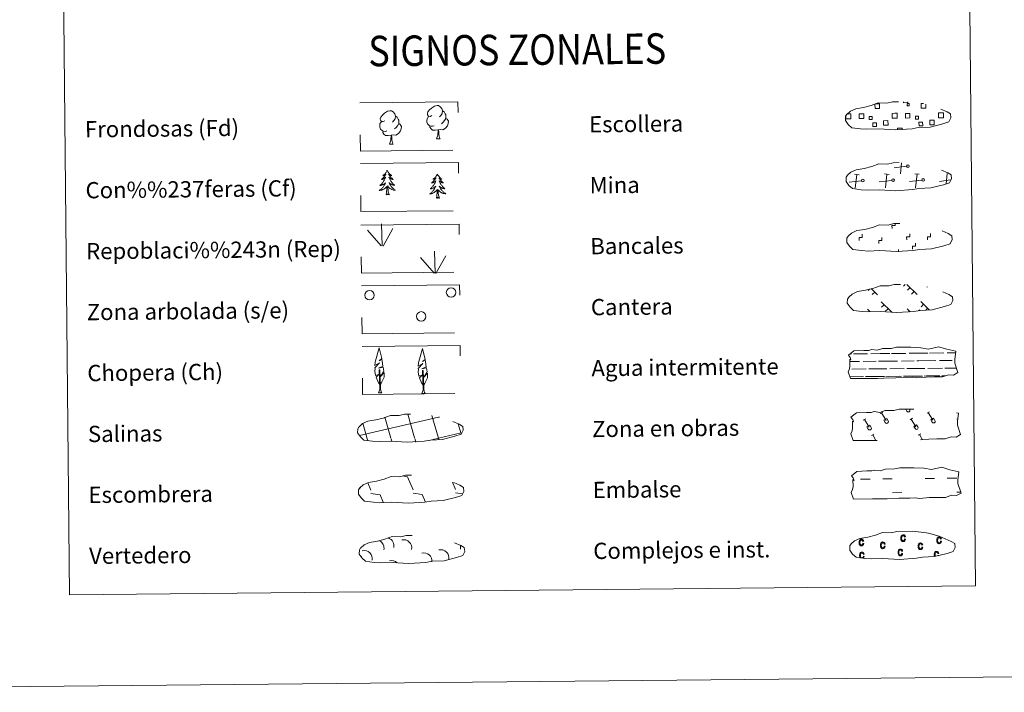
# Model space of a CAD drawing. Units: metres. Extents: x 565974 to 570458, y 4693650 to 4696664.
# Drawn here: x 566283 to 566768, y 4693650 to 4693982 of the extents above; entities that cross this region are included whole.
import ezdxf
from ezdxf.enums import TextEntityAlignment as Align

# ---------------------------------------------------------------- set-up
doc = ezdxf.new("R2010")
doc.units = ezdxf.units.M
doc.header["$MEASUREMENT"] = 0
doc.linetypes.add('DGN Style 2', pattern=[53.4276, 32.05656, -21.37104])
doc.linetypes.add('DGN Style 3', pattern=[74.79864, 53.4276, -21.37104])
doc.layers.add('Carátula', color=7, linetype='Continuous', lineweight=0)
doc.styles.add('Style-arial', font='arial.shx', dxfattribs={"bigfont": 'arialbig.shx'})

msp = doc.modelspace()

# ---------------------------------------------------------------- linework, layer by layer
at = {"layer": 'Carátula', "color": 250, "linetype": 'Continuous', "lineweight": 0}
for p, q in [((566719.52, 4693909.42), (566713.42, 4693908.67)), ((566716.44, 4693905.71), (566717.02, 4693911.17)), ((566696.1, 4693905.25), (566693.84, 4693905.49)), ((566694.27, 4693898.6), (566694.97, 4693905.37)), ((566710.93, 4693905.4), (566708.67, 4693905.63)), ((566709.1, 4693898.75), (566709.8, 4693905.52)), ((566725.76, 4693905.54), (566723.5, 4693905.78)), ((566723.93, 4693898.89), (566724.63, 4693905.66)), ((566738.93, 4693900.73), (566739.46, 4693905.81)), ((566689.93, 4693902.25), (566689.81, 4693902.24)), ((566697.34, 4693902.32), (566691.25, 4693901.56)), ((566712.17, 4693902.47), (566706.08, 4693901.71)), ((566727, 4693902.61), (566720.9, 4693901.85)), ((566741.17, 4693902.67), (566735.73, 4693902)), ((566718.8, 4693851.27), (566717.95, 4693850.4)), ((566719.58, 4693851.28), (566724.66, 4693846.31)), ((566729.74, 4693850.09), (566729.52, 4693849.87)), ((566701.32, 4693849.01), (566700.56, 4693848.24)), ((566702.06, 4693849.25), (566705.25, 4693846.12)), ((566703.81, 4693847.53), (566702.57, 4693846.27)), ((566721.2, 4693849.7), (566719.96, 4693848.43)), ((566723.21, 4693847.72), (566721.97, 4693846.46)), ((566707.07, 4693842.63), (566712.22, 4693837.58)), ((566708.43, 4693841.29), (566707.19, 4693840.03)), ((566726.47, 4693842.82), (566730.62, 4693838.76)), ((566727.84, 4693841.48), (566726.6, 4693840.22)), ((566700.33, 4693839.01), (566701.35, 4693838.01)), ((566710.45, 4693839.32), (566709.2, 4693838.06)), ((566719.73, 4693839.2), (566721.2, 4693837.76)), ((566721.11, 4693837.85), (566721, 4693837.75)), ((566726, 4693838.76), (566725.59, 4693838.36)), ((566729.85, 4693839.51), (566729.01, 4693838.65)), ((566454.3, 4693753.63), (566455.87, 4693749.98)), ((566471.46, 4693756.98), (566473.91, 4693756.61)), ((566473.91, 4693756.61), (566476.68, 4693750.19)), ((566495.98, 4693753.87), (566497.48, 4693750.39)), ((566450.57, 4693751.43), (566450.77, 4693750.97)), ((566455.88, 4693748.34), (566460.35, 4693747.69)), ((566476.69, 4693748.55), (566481.16, 4693747.89)), ((566497.49, 4693748.75), (566500.88, 4693748.26)), ((566460.35, 4693747.69), (566461.92, 4693744.04)), ((566461.17, 4693744.08), (566461.19, 4693744.04)), ((566481.16, 4693747.89), (566482.8, 4693744.07))]:
    msp.add_line(p, q, dxfattribs=at)
at = {"layer": 'Carátula', "color": 92, "linetype": 'Continuous', "lineweight": 0}
for p, q in [((566461.36, 4693870.24), (566461.06, 4693881.04)), ((566460.94, 4693870.28), (566454.21, 4693877.97)), ((566461.82, 4693870.07), (566466.6, 4693878.81)), ((566487.02, 4693856.85), (566480.29, 4693864.54)), ((566487.45, 4693856.81), (566487.14, 4693867.61)), ((566487.9, 4693856.64), (566492.69, 4693865.38))]:
    msp.add_line(p, q, dxfattribs=at)
at = {"layer": 'Carátula', "color": 142, "linetype": 'Continuous', "lineweight": 0}
for p, q in [((566691.69, 4693817.07), (566692.47, 4693817.09)), ((566693.3, 4693817.09), (566700.33, 4693817.16)), ((566701.94, 4693817.18), (566706.53, 4693817.23)), ((566706.53, 4693817.23), (566711.22, 4693817.27)), ((566712.05, 4693817.27), (566719.08, 4693817.34)), ((566720.69, 4693817.36), (566725.28, 4693817.4)), ((566725.28, 4693817.4), (566729.97, 4693817.45)), ((566730.8, 4693817.47), (566737.83, 4693817.53)), ((566739.44, 4693817.55), (566743.67, 4693817.58)), ((566691.57, 4693813.32), (566696.34, 4693813.37)), ((566698.17, 4693813.39), (566704.51, 4693813.45)), ((566705.73, 4693813.46), (566706.57, 4693813.47)), ((566706.57, 4693813.47), (566715.09, 4693813.55)), ((566716.92, 4693813.57), (566723.25, 4693813.63)), ((566724.47, 4693813.65), (566725.31, 4693813.65)), ((566725.31, 4693813.65), (566733.83, 4693813.74)), ((566735.66, 4693813.76), (566742, 4693813.83)), ((566743.22, 4693813.83), (566743.26, 4693813.83)), ((566692.51, 4693809.58), (566699.6, 4693809.65)), ((566700.88, 4693809.66), (566706.6, 4693809.73)), ((566706.6, 4693809.73), (566709.71, 4693809.76)), ((566711.26, 4693809.77), (566718.35, 4693809.84)), ((566719.63, 4693809.86), (566725.35, 4693809.91)), ((566725.35, 4693809.91), (566728.46, 4693809.93)), ((566725.39, 4693806.15), (566727.3, 4693806.17)), ((566728.11, 4693806.18), (566734.74, 4693806.25)), ((566729.27, 4693806.19), (566735.79, 4693806.27)), ((566730.01, 4693809.95), (566737.1, 4693810.02)), ((566736.77, 4693806.27), (566738.62, 4693806.28)), ((566737.68, 4693806.29), (566738.62, 4693806.28)), ((566738.38, 4693810.03), (566744.07, 4693810.1)), ((566691.53, 4693805.82), (566697.24, 4693805.88)), ((566691.77, 4693805.82), (566698.29, 4693805.89)), ((566699.27, 4693805.9), (566702.51, 4693805.93)), ((566700.18, 4693805.92), (566706.64, 4693805.97)), ((566703.63, 4693805.95), (566706.64, 4693805.97)), ((566706.64, 4693805.97), (566708.55, 4693805.99)), ((566706.64, 4693805.97), (566707.5, 4693805.98)), ((566709.36, 4693806), (566715.99, 4693806.06)), ((566710.52, 4693806.01), (566717.04, 4693806.07)), ((566718.02, 4693806.08), (566721.26, 4693806.11)), ((566718.93, 4693806.09), (566725.39, 4693806.15)), ((566722.38, 4693806.12), (566725.39, 4693806.15)), ((566725.39, 4693806.15), (566726.25, 4693806.16)), ((566477.39, 4693775.73), (566473.98, 4693787.34)), ((566489.17, 4693775.53), (566485.87, 4693786.8)), ((566450.18, 4693776.88), (566489.07, 4693785.93)), ((566454.1, 4693775.19), (566451.83, 4693782.89)), ((566465.7, 4693775.61), (566462.7, 4693785.84)), ((566489.07, 4693785.85), (566489.67, 4693785.99)), ((566500.24, 4693777.79), (566498.83, 4693782.57)), ((566489.17, 4693775.53), (566500.37, 4693778.14)), ((566454.34, 4693774.38), (566454.1, 4693775.19)), ((566466.16, 4693774.03), (566465.79, 4693775.3)), ((566478, 4693773.66), (566477.48, 4693775.42)), ((566484.5, 4693774.45), (566489.17, 4693775.53)), ((566489.37, 4693774.84), (566489.17, 4693775.53))]:
    msp.add_line(p, q, dxfattribs=at)
at = {"layer": 'Carátula', "color": 32, "linetype": 'Continuous', "lineweight": 0}
for p, q in [((566706.55, 4693787.65), (566707.76, 4693788.36)), ((566707.16, 4693788), (566709.4, 4693784.2)), ((566719.09, 4693789.82), (566719.64, 4693788.9)), ((566720.01, 4693789.83), (566720.02, 4693789.81)), ((566720.98, 4693789.84), (566721.05, 4693789.72)), ((566729.6, 4693787.87), (566730.81, 4693788.59)), ((566730.2, 4693788.23), (566732.45, 4693784.42)), ((566698.17, 4693784.41), (566699.38, 4693785.13)), ((566698.78, 4693784.77), (566701.02, 4693780.95)), ((566699.98, 4693781.17), (566701.38, 4693782)), ((566701.38, 4693782), (566702.06, 4693780.86)), ((566708.35, 4693784.42), (566709.76, 4693785.24)), ((566708.35, 4693784.42), (566709.02, 4693783.29)), ((566709.76, 4693785.24), (566710.43, 4693784.11)), ((566721.22, 4693784.63), (566722.43, 4693785.35)), ((566721.83, 4693785), (566724.07, 4693781.18)), ((566723.03, 4693781.4), (566724.43, 4693782.22)), ((566724.43, 4693782.22), (566725.1, 4693781.09)), ((566731.4, 4693784.64), (566732.81, 4693785.47)), ((566731.4, 4693784.64), (566732.07, 4693783.52)), ((566732.81, 4693785.47), (566733.48, 4693784.33)), ((566744.27, 4693784.86), (566744.72, 4693785.12)), ((566699.98, 4693781.17), (566700.64, 4693780.05)), ((566702.21, 4693776.84), (566703.42, 4693777.55)), ((566702.81, 4693777.19), (566704.42, 4693774.47)), ((566723.03, 4693781.4), (566723.69, 4693780.28)), ((566725.25, 4693777.06), (566726.47, 4693777.77)), ((566725.86, 4693777.42), (566727.39, 4693774.84))]:
    msp.add_line(p, q, dxfattribs=at)
at = {"layer": 'Carátula', "color": 170, "linetype": 'Continuous', "lineweight": 0}
for p, q in [((566696.87, 4693755.42), (566701.56, 4693755.47)), ((566707.8, 4693755.53), (566712.48, 4693755.58)), ((566728.58, 4693755.73), (566733.27, 4693755.78)), ((566739.51, 4693755.84), (566744.2, 4693755.89)), ((566712.55, 4693748.74), (566717.24, 4693748.78)), ((566744.27, 4693749.05), (566746.13, 4693749.07))]:
    msp.add_line(p, q, dxfattribs=at)
at = {"layer": 'Carátula', "color": 92, "linetype": 'Continuous', "lineweight": 0, "flags": 128}
for points in [[(566485.93, 4693934.44), (566485.05, 4693933.99), (566484.19, 4693934.07), (566483.74, 4693934.68), (566483.65, 4693935.38), (566483.9, 4693936.23), (566484.68, 4693937.22), (566485.71, 4693938.1), (566487.18, 4693939.06), (566488.4, 4693939.34), (566489.1, 4693939.26), (566489.96, 4693938.75), (566490.85, 4693937.8), (566491.12, 4693936.75), (566490.96, 4693935.36), (566490.27, 4693934.48), (566489.58, 4693933.77)], [(566462.76, 4693931.85), (566461.89, 4693931.41), (566461.02, 4693931.49), (566460.59, 4693932.09), (566460.49, 4693932.79), (566460.74, 4693933.64), (566461.52, 4693934.63), (566462.55, 4693935.51), (566464.02, 4693936.48), (566465.24, 4693936.75), (566465.93, 4693936.67), (566466.81, 4693936.16), (566467.69, 4693935.22), (566467.96, 4693934.17), (566467.79, 4693932.77), (566467.1, 4693931.89), (566466.43, 4693931.19)], [(566467.96, 4693934.17), (566468.74, 4693933.66), (566469.27, 4693932.61), (566469.54, 4693932.09), (566469.55, 4693931.14), (566469.55, 4693930.45), (566468.96, 4693929.3), (566468.28, 4693928.51), (566467.5, 4693927.82)], [(566486.93, 4693929.4), (566486.24, 4693929.12), (566485.28, 4693929.21), (566484.49, 4693929.55), (566483.79, 4693930.24), (566483.43, 4693931.19), (566483.42, 4693931.88), (566483.5, 4693932.84), (566484.19, 4693933.98)], [(566492.72, 4693933.02), (566493.46, 4693932.62), (566494.04, 4693931.63), (566493.88, 4693930.43), (566493.54, 4693929.37), (566492.59, 4693928.15), (566491.3, 4693927.35), (566489.9, 4693927.52), (566489.2, 4693927.29)], [(566491.12, 4693936.75), (566491.91, 4693936.25), (566492.44, 4693935.19), (566492.7, 4693934.67), (566492.71, 4693933.72), (566492.72, 4693933.02), (566492.12, 4693931.89), (566491.44, 4693931.09), (566490.66, 4693930.39)], [(566463.77, 4693926.81), (566463.07, 4693926.54), (566462.11, 4693926.63), (566461.33, 4693926.97), (566460.63, 4693927.66), (566460.26, 4693928.61), (566460.26, 4693929.3), (566460.34, 4693930.27), (566461.02, 4693931.4)], [(566469.55, 4693930.45), (566470.31, 4693930.03), (566470.88, 4693929.04), (566470.71, 4693927.85), (566470.38, 4693926.79), (566469.43, 4693925.56), (566468.14, 4693924.77), (566466.74, 4693924.93), (566466.04, 4693924.71)], [(566489.02, 4693927.29), (566487.56, 4693927.13), (566486.17, 4693927.12), (566485.47, 4693927.82), (566484.93, 4693928.6), (566484.93, 4693929.11)], [(566465.85, 4693924.71), (566464.4, 4693924.56), (566463.01, 4693924.54), (566462.31, 4693925.23), (566461.77, 4693926.01), (566461.77, 4693926.53)], [(566465, 4693920.29), (566465.71, 4693922.21), (566465.85, 4693924.71), (566466.04, 4693924.71), (566466.1, 4693923.75), (566466.17, 4693922.62), (566466.29, 4693921.61), (566466.5, 4693920.97), (566466.85, 4693920.31)], [(566488.17, 4693922.88), (566488.86, 4693924.79), (566489.02, 4693927.29), (566489.2, 4693927.29), (566489.27, 4693926.33), (566489.34, 4693925.21), (566489.46, 4693924.2), (566489.65, 4693923.54), (566490.01, 4693922.9)], [(566488.17, 4693922.88), (566490.01, 4693922.9)], [(566465, 4693920.29), (566466.85, 4693920.31)], [(566463.88, 4693907.32), (566463.77, 4693907.1), (566463.63, 4693906.83), (566463.46, 4693906.56), (566463.28, 4693906.29), (566463.08, 4693906.04), (566462.88, 4693905.81), (566462.67, 4693905.58), (566462.43, 4693905.36), (566462.19, 4693905.15), (566461.94, 4693904.96), (566461.7, 4693904.78), (566461.89, 4693904.81), (566462.1, 4693904.84), (566462.3, 4693904.9), (566462.48, 4693904.98), (566462.67, 4693905.06), (566462.85, 4693905.16), (566463.03, 4693905.27), (566463.23, 4693905.46), (566463.19, 4693905.4), (566462.96, 4693905.06), (566462.73, 4693904.72), (566462.47, 4693904.39), (566462.2, 4693904.07), (566461.93, 4693903.76), (566461.64, 4693903.47), (566461.34, 4693903.18), (566461.03, 4693902.9), (566461.15, 4693902.93), (566461.39, 4693902.98), (566461.63, 4693903.07), (566461.87, 4693903.16), (566462.1, 4693903.26), (566462.33, 4693903.38), (566462.54, 4693903.52), (566462.75, 4693903.66), (566462.95, 4693903.82), (566463.12, 4693903.99), (566463.04, 4693903.77), (566462.89, 4693903.41), (566462.72, 4693903.05), (566462.54, 4693902.71), (566462.34, 4693902.36), (566462.13, 4693902.03), (566461.91, 4693901.7), (566461.67, 4693901.39), (566461.42, 4693901.08), (566461.17, 4693900.79), (566460.89, 4693900.5), (566460.61, 4693900.24), (566460.31, 4693899.97), (566460.51, 4693900), (566460.77, 4693900.05), (566461.04, 4693900.11), (566461.3, 4693900.19), (566461.55, 4693900.29), (566461.8, 4693900.4), (566462.04, 4693900.53), (566462.27, 4693900.66), (566462.5, 4693900.82), (566462.7, 4693900.99), (566462.91, 4693901.16), (566463.11, 4693901.35), (566462.96, 4693901.02), (566462.82, 4693900.7), (566462.65, 4693900.39), (566462.47, 4693900.08), (566462.28, 4693899.78), (566462.07, 4693899.49), (566461.85, 4693899.21), (566461.61, 4693898.94), (566461.38, 4693898.68), (566461.12, 4693898.43), (566460.85, 4693898.2), (566460.57, 4693897.98), (566460.29, 4693897.76), (566460, 4693897.57), (566460.27, 4693897.57), (566460.53, 4693897.61), (566460.79, 4693897.65), (566461.05, 4693897.71), (566461.31, 4693897.78), (566461.54, 4693897.88), (566461.79, 4693897.98), (566462.03, 4693898.09), (566462.26, 4693898.23), (566462.48, 4693898.38), (566462.69, 4693898.54), (566462.9, 4693898.71), (566463.73, 4693899.52)], [(566463.88, 4693907.32), (566463.99, 4693907.1), (566464.16, 4693906.83), (566464.32, 4693906.56), (566464.51, 4693906.31), (566464.7, 4693906.06), (566464.92, 4693905.83), (566465.14, 4693905.6), (566465.37, 4693905.38), (566465.61, 4693905.19), (566465.86, 4693905), (566466.13, 4693904.82), (566465.93, 4693904.85), (566465.73, 4693904.88), (566465.53, 4693904.94), (566465.32, 4693905), (566465.13, 4693905.08), (566464.95, 4693905.18), (566464.78, 4693905.29), (566464.57, 4693905.48), (566464.61, 4693905.42), (566464.85, 4693905.08), (566465.1, 4693904.74), (566465.35, 4693904.41), (566465.62, 4693904.11), (566465.91, 4693903.8), (566466.2, 4693903.51), (566466.51, 4693903.24), (566466.82, 4693902.96), (566466.69, 4693902.99), (566466.45, 4693903.03), (566466.21, 4693903.11), (566465.97, 4693903.2), (566465.74, 4693903.3), (566465.52, 4693903.42), (566465.3, 4693903.54), (566465.09, 4693903.68), (566464.9, 4693903.84), (566464.7, 4693904.01), (566464.8, 4693903.79), (566464.95, 4693903.43), (566465.13, 4693903.07), (566465.32, 4693902.73), (566465.52, 4693902.4), (566465.73, 4693902.07), (566465.97, 4693901.74), (566466.21, 4693901.43), (566466.46, 4693901.13), (566466.73, 4693900.85), (566467.01, 4693900.56), (566467.3, 4693900.3), (566467.59, 4693900.05), (566467.4, 4693900.06), (566467.13, 4693900.11), (566466.87, 4693900.17), (566466.61, 4693900.25), (566466.35, 4693900.33), (566466.1, 4693900.44), (566465.86, 4693900.57), (566465.63, 4693900.7), (566465.4, 4693900.84), (566465.18, 4693901.01), (566464.97, 4693901.18), (566464.78, 4693901.37), (566464.92, 4693901.04), (566465.08, 4693900.72), (566465.25, 4693900.41), (566465.44, 4693900.1), (566465.64, 4693899.82), (566465.85, 4693899.53), (566466.07, 4693899.25), (566466.31, 4693898.98), (566466.57, 4693898.74), (566466.82, 4693898.49), (566467.09, 4693898.26), (566467.37, 4693898.04), (566467.67, 4693897.84), (566467.96, 4693897.65), (566467.7, 4693897.65), (566467.43, 4693897.67), (566467.17, 4693897.71), (566466.91, 4693897.77), (566466.66, 4693897.84), (566466.4, 4693897.92), (566466.15, 4693898.02), (566465.92, 4693898.13), (566465.68, 4693898.27), (566465.46, 4693898.4), (566465.25, 4693898.56), (566465.05, 4693898.73), (566464.38, 4693899.34)], [(566488.6, 4693905.61), (566488.49, 4693905.39), (566488.33, 4693905.11), (566488.18, 4693904.85), (566488, 4693904.59), (566487.8, 4693904.33), (566487.59, 4693904.1), (566487.38, 4693903.87), (566487.15, 4693903.65), (566486.91, 4693903.45), (566486.66, 4693903.25), (566486.41, 4693903.07), (566486.6, 4693903.09), (566486.81, 4693903.13), (566487, 4693903.2), (566487.2, 4693903.27), (566487.39, 4693903.35), (566487.57, 4693903.45), (566487.74, 4693903.56), (566487.95, 4693903.76), (566487.91, 4693903.7), (566487.68, 4693903.34), (566487.44, 4693903.01), (566487.19, 4693902.68), (566486.92, 4693902.37), (566486.64, 4693902.05), (566486.36, 4693901.76), (566486.05, 4693901.47), (566485.74, 4693901.19), (566485.87, 4693901.23), (566486.11, 4693901.28), (566486.35, 4693901.36), (566486.59, 4693901.45), (566486.82, 4693901.55), (566487.05, 4693901.68), (566487.26, 4693901.81), (566487.47, 4693901.95), (566487.66, 4693902.11), (566487.84, 4693902.28), (566487.75, 4693902.06), (566487.61, 4693901.7), (566487.44, 4693901.34), (566487.25, 4693901), (566487.06, 4693900.66), (566486.85, 4693900.31), (566486.62, 4693899.99), (566486.39, 4693899.68), (566486.14, 4693899.38), (566485.88, 4693899.09), (566485.61, 4693898.79), (566485.33, 4693898.52), (566485.03, 4693898.27), (566485.22, 4693898.29), (566485.49, 4693898.34), (566485.76, 4693898.4), (566486.02, 4693898.49), (566486.27, 4693898.58), (566486.52, 4693898.69), (566486.76, 4693898.81), (566486.99, 4693898.96), (566487.21, 4693899.11), (566487.42, 4693899.28), (566487.63, 4693899.45), (566487.82, 4693899.64), (566487.68, 4693899.31), (566487.53, 4693898.99), (566487.37, 4693898.68), (566487.19, 4693898.37), (566486.99, 4693898.08), (566486.79, 4693897.78), (566486.57, 4693897.5), (566486.33, 4693897.23), (566486.09, 4693896.97), (566485.84, 4693896.72), (566485.57, 4693896.49), (566485.29, 4693896.26), (566485, 4693896.06), (566484.72, 4693895.85), (566484.99, 4693895.87), (566485.25, 4693895.9), (566485.5, 4693895.94), (566485.76, 4693896), (566486.02, 4693896.08), (566486.26, 4693896.17), (566486.51, 4693896.27), (566486.75, 4693896.38), (566486.98, 4693896.52), (566487.2, 4693896.67), (566487.41, 4693896.83), (566487.61, 4693897), (566488.45, 4693897.81)], [(566488.6, 4693905.61), (566488.71, 4693905.39), (566488.87, 4693905.11), (566489.04, 4693904.86), (566489.23, 4693904.6), (566489.42, 4693904.35), (566489.63, 4693904.12), (566489.86, 4693903.89), (566490.09, 4693903.68), (566490.33, 4693903.48), (566490.58, 4693903.29), (566490.84, 4693903.11), (566490.64, 4693903.13), (566490.44, 4693903.17), (566490.24, 4693903.23), (566490.04, 4693903.3), (566489.85, 4693903.37), (566489.67, 4693903.47), (566489.5, 4693903.58), (566489.29, 4693903.77), (566489.33, 4693903.71), (566489.56, 4693903.36), (566489.82, 4693903.03), (566490.07, 4693902.71), (566490.34, 4693902.4), (566490.62, 4693902.09), (566490.92, 4693901.8), (566491.23, 4693901.52), (566491.54, 4693901.25), (566491.41, 4693901.28), (566491.17, 4693901.34), (566490.93, 4693901.4), (566490.69, 4693901.49), (566490.46, 4693901.59), (566490.24, 4693901.71), (566490.02, 4693901.84), (566489.81, 4693901.97), (566489.61, 4693902.13), (566489.42, 4693902.3), (566489.51, 4693902.08), (566489.67, 4693901.72), (566489.84, 4693901.36), (566490.03, 4693901.03), (566490.24, 4693900.69), (566490.45, 4693900.35), (566490.68, 4693900.03), (566490.93, 4693899.72), (566491.18, 4693899.43), (566491.44, 4693899.14), (566491.73, 4693898.85), (566492.02, 4693898.59), (566492.31, 4693898.34), (566492.12, 4693898.36), (566491.85, 4693898.4), (566491.58, 4693898.46), (566491.33, 4693898.54), (566491.07, 4693898.63), (566490.82, 4693898.73), (566490.58, 4693898.85), (566490.34, 4693898.99), (566490.11, 4693899.14), (566489.9, 4693899.3), (566489.69, 4693899.47), (566489.5, 4693899.66), (566489.64, 4693899.33), (566489.79, 4693899.01), (566489.97, 4693898.71), (566490.15, 4693898.4), (566490.35, 4693898.11), (566490.57, 4693897.82), (566490.79, 4693897.54), (566491.03, 4693897.28), (566491.28, 4693897.03), (566491.54, 4693896.78), (566491.81, 4693896.55), (566492.09, 4693896.33), (566492.38, 4693896.13), (566492.68, 4693895.93), (566492.4, 4693895.94), (566492.14, 4693895.97), (566491.88, 4693896), (566491.62, 4693896.06), (566491.37, 4693896.13), (566491.12, 4693896.22), (566490.87, 4693896.31), (566490.63, 4693896.42), (566490.4, 4693896.55), (566490.18, 4693896.7), (566489.97, 4693896.86), (566489.76, 4693897.02), (566489.1, 4693897.64)], [(566463.38, 4693895.46), (566463.62, 4693896.59), (566463.71, 4693898.33), (566463.76, 4693898.76), (566463.81, 4693899.49)], [(566464.85, 4693895.48), (566464.4, 4693896.91), (566464.31, 4693897.81), (566464.26, 4693898.76), (566464.14, 4693899.93)], [(566464.85, 4693895.48), (566464.68, 4693895.41), (566464.66, 4693895.65), (566464.47, 4693895.42), (566464.35, 4693895.62), (566464.23, 4693895.51), (566463.96, 4693895.46), (566464.14, 4693895.85), (566463.77, 4693895.47), (566463.58, 4693895.42), (566463.54, 4693895.58), (566463.38, 4693895.46)], [(566488.1, 4693893.76), (566488.34, 4693894.88), (566488.43, 4693896.62), (566488.47, 4693897.05), (566488.53, 4693897.77)], [(566489.57, 4693893.77), (566489.4, 4693893.7), (566489.37, 4693893.94), (566489.19, 4693893.72), (566489.06, 4693893.92), (566488.95, 4693893.81), (566488.68, 4693893.75), (566488.86, 4693894.14), (566488.49, 4693893.76), (566488.3, 4693893.71), (566488.26, 4693893.87), (566488.1, 4693893.76)], [(566489.57, 4693893.77), (566489.12, 4693895.21), (566489.02, 4693896.11), (566488.97, 4693897.06), (566488.85, 4693898.21)], [(566460.37, 4693801.89), (566459.6, 4693802.81), (566458.44, 4693805.6), (566459.7, 4693806.89), (566458.14, 4693806.38), (566457.72, 4693808.56), (566457.96, 4693809.71), (566457.86, 4693810.13), (566460.08, 4693812.69), (566457.8, 4693811.38), (566458, 4693813.01), (566458.12, 4693813.71), (566459.92, 4693820.11), (566461.19, 4693814.72), (566459.98, 4693813.67), (566461.26, 4693814.42), (566461.44, 4693813.47), (566461.72, 4693811), (566459.67, 4693810.03), (566461.82, 4693810.58), (566462.22, 4693808.49), (566462.11, 4693808.22), (566460.61, 4693805.98), (566462.38, 4693807.93), (566462.35, 4693805.64), (566461.3, 4693803.29), (566460.53, 4693801.89)], [(566481.69, 4693801.56), (566480.92, 4693802.48), (566479.78, 4693805.27), (566481.03, 4693806.57), (566479.47, 4693806.05), (566479.06, 4693808.23), (566479.28, 4693809.39), (566479.18, 4693809.8), (566481.41, 4693812.37), (566479.13, 4693811.04), (566479.33, 4693812.68), (566479.45, 4693813.39), (566481.24, 4693819.78), (566482.52, 4693814.39), (566481.31, 4693813.34), (566482.6, 4693814.09), (566482.78, 4693813.14), (566483.04, 4693810.67), (566481, 4693809.71), (566483.15, 4693810.25), (566483.56, 4693808.17), (566483.44, 4693807.89), (566481.94, 4693805.65), (566483.71, 4693807.6), (566483.69, 4693805.31), (566482.63, 4693802.96), (566481.86, 4693801.56)], [(566459.59, 4693797.85), (566460.22, 4693799.6), (566459.98, 4693809.27), (566460.27, 4693809.22), (566460.6, 4693801.01), (566460.66, 4693799.98), (566460.77, 4693799.06), (566460.95, 4693798.47), (566461.28, 4693797.87)], [(566480.92, 4693797.52), (566481.55, 4693799.27), (566481.3, 4693808.94), (566481.59, 4693808.89), (566481.92, 4693800.68), (566481.98, 4693799.66), (566482.1, 4693798.73), (566482.28, 4693798.13), (566482.6, 4693797.54)], [(566459.59, 4693797.85), (566461.28, 4693797.87)], [(566480.92, 4693797.52), (566482.6, 4693797.54)]]:
    msp.add_lwpolyline(points, dxfattribs=at)
at = {"layer": 'Carátula', "color": 250, "linetype": 'DGN Style 3', "lineweight": 0, "flags": 128}
for points in [[(566696.81, 4693927.89), (566700, 4693927.7), (566705.69, 4693927.91), (566713.88, 4693927.4), (566722.2, 4693927.92), (566725.24, 4693928.46), (566731.15, 4693928.74), (566737.3, 4693930.33), (566740.32, 4693931.31), (566741.32, 4693933.3), (566741.14, 4693935.2), (566739.42, 4693936.27), (566733.48, 4693938.84), (566728.24, 4693940.33), (566724.64, 4693940.87), (566720.2, 4693941.27), (566712.57, 4693941.19), (566709.85, 4693940.51), (566705.57, 4693940.62), (566702.07, 4693939.26), (566698.34, 4693938.35), (566694.45, 4693937.73), (566691.82, 4693936.53), (566690.12, 4693934.98), (566690.11, 4693935.05), (566689.5, 4693934.03), (566689.44, 4693931.98), (566690.79, 4693930.02), (566692.52, 4693928.43), (566696.81, 4693927.89)], [(566697.11, 4693897.89), (566700.3, 4693897.7), (566705.99, 4693897.91), (566714.17, 4693897.4), (566722.5, 4693897.92), (566725.53, 4693898.46), (566731.45, 4693898.74), (566737.59, 4693900.34), (566740.61, 4693901.31), (566741.61, 4693903.3), (566741.44, 4693905.2), (566739.72, 4693906.27), (566733.77, 4693908.84), (566728.53, 4693910.33), (566724.94, 4693910.87), (566720.5, 4693911.27), (566712.87, 4693911.2), (566710.14, 4693910.51), (566705.86, 4693910.62), (566702.36, 4693909.26), (566698.63, 4693908.36), (566694.75, 4693907.73), (566692.11, 4693906.53), (566690.41, 4693904.99), (566690.4, 4693905.06), (566689.79, 4693904.03), (566689.74, 4693901.98), (566691.08, 4693900.02), (566692.81, 4693898.43), (566697.11, 4693897.89)], [(566697.4, 4693867.89), (566700.59, 4693867.7), (566706.28, 4693867.91), (566714.47, 4693867.4), (566722.79, 4693867.92), (566725.83, 4693868.46), (566731.74, 4693868.74), (566737.88, 4693870.34), (566740.91, 4693871.31), (566741.91, 4693873.3), (566741.73, 4693875.2), (566740.01, 4693876.27), (566734.06, 4693878.84), (566728.83, 4693880.33), (566725.23, 4693880.88), (566720.79, 4693881.27), (566713.16, 4693881.2), (566710.44, 4693880.51), (566706.16, 4693880.62), (566702.66, 4693879.26), (566698.93, 4693878.36), (566695.04, 4693877.73), (566692.41, 4693876.53), (566690.7, 4693874.99), (566690.7, 4693875.06), (566690.09, 4693874.03), (566690.03, 4693871.98), (566691.38, 4693870.02), (566693.1, 4693868.43), (566697.4, 4693867.89)], [(566697.7, 4693837.89), (566700.89, 4693837.71), (566706.58, 4693837.91), (566714.76, 4693837.4), (566723.09, 4693837.92), (566726.12, 4693838.46), (566732.04, 4693838.74), (566738.18, 4693840.33), (566741.21, 4693841.31), (566742.2, 4693843.3), (566742.03, 4693845.2), (566740.3, 4693846.27), (566734.36, 4693848.84), (566729.12, 4693850.33), (566725.53, 4693850.88), (566721.08, 4693851.27), (566713.46, 4693851.2), (566710.73, 4693850.51), (566706.45, 4693850.62), (566702.95, 4693849.27), (566699.22, 4693848.36), (566695.34, 4693847.73), (566692.7, 4693846.53), (566691.01, 4693844.99), (566691, 4693845.06), (566690.38, 4693844.03), (566690.32, 4693841.98), (566691.67, 4693840.02), (566693.4, 4693838.43), (566697.7, 4693837.89)], [(566456.7, 4693774.08), (566459.89, 4693773.89), (566465.58, 4693774.1), (566473.77, 4693773.6), (566482.09, 4693774.11), (566485.13, 4693774.65), (566491.04, 4693774.93), (566497.18, 4693776.53), (566500.21, 4693777.51), (566501.2, 4693779.49), (566501.03, 4693781.39), (566499.3, 4693782.47), (566493.35, 4693785.04), (566488.13, 4693786.52), (566484.53, 4693787.07), (566480.09, 4693787.46), (566472.46, 4693787.39), (566469.74, 4693786.71), (566465.46, 4693786.81), (566461.96, 4693785.46), (566458.23, 4693784.55), (566454.34, 4693783.93), (566451.71, 4693782.73), (566450.01, 4693781.18), (566450.01, 4693781.26), (566449.39, 4693780.22), (566449.33, 4693778.18), (566450.68, 4693776.22), (566452.41, 4693774.63), (566456.7, 4693774.08)], [(566457.07, 4693744), (566460.27, 4693743.82), (566465.95, 4693744.01), (566474.14, 4693743.51), (566482.47, 4693744.03), (566485.5, 4693744.57), (566491.42, 4693744.85), (566497.55, 4693746.44), (566500.58, 4693747.42), (566501.58, 4693749.41), (566501.41, 4693751.31), (566499.68, 4693752.38), (566493.73, 4693754.96), (566488.5, 4693756.43), (566484.91, 4693756.99), (566480.47, 4693757.39), (566472.84, 4693757.31), (566470.11, 4693756.62), (566465.82, 4693756.73), (566462.33, 4693755.38), (566458.6, 4693754.47), (566454.71, 4693753.84), (566452.08, 4693752.65), (566450.38, 4693751.1), (566450.38, 4693751.17), (566449.77, 4693750.14), (566449.71, 4693748.09), (566451.06, 4693746.14), (566452.78, 4693744.54), (566457.07, 4693744)], [(566457.51, 4693714.42), (566460.71, 4693714.23), (566466.39, 4693714.42), (566474.57, 4693713.93), (566482.91, 4693714.45), (566485.94, 4693714.99), (566491.86, 4693715.27), (566498, 4693716.86), (566501.03, 4693717.84), (566502.02, 4693719.82), (566501.84, 4693721.72), (566500.12, 4693722.8), (566494.17, 4693725.37), (566488.94, 4693726.85), (566485.35, 4693727.4), (566480.91, 4693727.8), (566473.28, 4693727.72), (566470.55, 4693727.04), (566466.26, 4693727.14), (566462.78, 4693725.79), (566459.04, 4693724.87), (566455.15, 4693724.25), (566452.52, 4693723.06), (566450.82, 4693721.51), (566450.82, 4693721.58), (566450.21, 4693720.56), (566450.15, 4693718.51), (566451.49, 4693716.55), (566453.22, 4693714.96), (566457.51, 4693714.42)]]:
    msp.add_lwpolyline(points, dxfattribs=at)
at = {"layer": 'Carátula', "color": 250, "linetype": 'Continuous', "lineweight": 0, "flags": 128}
for points in [[(566704.12, 4693940.09), (566706.21, 4693940.11), (566706.23, 4693937.84), (566703.97, 4693937.82), (566703.95, 4693940.03)], [(566720.11, 4693941.18), (566720.12, 4693940.75), (566718.04, 4693940.73), (566718.03, 4693941.2)], [(566728.99, 4693940.05), (566729.01, 4693938.07), (566726.75, 4693938.04), (566726.73, 4693940.31), (566727.8, 4693940.32)], [(566690.98, 4693932.85), (566689.67, 4693932.84), (566689.66, 4693934.15)], [(566690.28, 4693935.27), (566690.96, 4693935.27)], [(566690.96, 4693935.27), (566692.07, 4693935.28), (566692.09, 4693932.86), (566690.98, 4693932.85)], [(566713.76, 4693933.08), (566712.45, 4693933.06), (566712.43, 4693935.48), (566713.74, 4693935.5)], [(566713.74, 4693935.5), (566714.85, 4693935.51), (566714.87, 4693933.09), (566713.76, 4693933.08)], [(566736.54, 4693933.3), (566735.23, 4693933.29), (566735.21, 4693935.71), (566736.52, 4693935.72)], [(566736.52, 4693935.72), (566737.63, 4693935.73), (566737.65, 4693933.31), (566736.54, 4693933.3)], [(566715.1, 4693927.4), (566715.09, 4693928.13), (566717.32, 4693928.15), (566717.33, 4693927.41)]]:
    msp.add_lwpolyline(points, dxfattribs=at)
at = {"layer": 'Carátula', "color": 7, "linetype": 'Continuous', "lineweight": 0, "flags": 128}
for points in [[(566712.33, 4693878.74), (566712.32, 4693880.24), (566713.82, 4693880.26), (566713.81, 4693881.11)], [(566696.15, 4693872.92), (566696.14, 4693874.42), (566697.64, 4693874.43), (566697.62, 4693875.93)], [(566705.86, 4693871.42), (566705.84, 4693872.91), (566707.34, 4693872.92), (566707.33, 4693874.43)], [(566719.55, 4693873.15), (566719.54, 4693874.65), (566721.04, 4693874.66), (566721.02, 4693876.16)], [(566729.83, 4693873.25), (566729.81, 4693874.75), (566731.31, 4693874.77), (566731.3, 4693876.27)], [(566722.44, 4693868.63), (566722.43, 4693870.13), (566723.93, 4693870.14), (566723.91, 4693871.64)], [(566715.45, 4693867.36), (566715.44, 4693868.48)]]:
    msp.add_lwpolyline(points, dxfattribs=at)
at = {"layer": 'Carátula', "color": 142, "linetype": 'Continuous', "lineweight": 13, "flags": 128}
for points in [[(566690.85, 4693816.41), (566693.5, 4693818.52), (566698.41, 4693818.78), (566700.87, 4693818.8), (566702.21, 4693819.24), (566705, 4693818.83), (566707.61, 4693819.73), (566711.97, 4693819.77), (566714.59, 4693820.32), (566719.3, 4693820.37), (566721.57, 4693820.39), (566726.45, 4693820.09), (566730.3, 4693819.43), (566735.26, 4693820.61), (566739.29, 4693819.39), (566743.77, 4693818.4), (566743.26, 4693814.32), (566743.28, 4693812.58), (566744.76, 4693807.92), (566742.54, 4693806.65), (566740.08, 4693806.84), (566737.19, 4693805.76), (566733.16, 4693805.72), (566729.14, 4693805.68), (566724.46, 4693805.22), (566722.22, 4693805.61), (566719.55, 4693805.38), (566714.19, 4693805.32), (566708.38, 4693805.06), (566705.25, 4693805.03), (566701.23, 4693804.99), (566691.85, 4693804.89), (566690.7, 4693808.23), (566691.35, 4693809.7), (566691.65, 4693811.19), (566691.53, 4693814.52), (566692.14, 4693814.17), (566691.75, 4693815.36)], [(566692.36, 4693757.06), (566695.03, 4693759.17), (566699.94, 4693759.43), (566702.4, 4693759.46), (566703.73, 4693759.89), (566706.53, 4693759.49), (566709.14, 4693760.38), (566713.5, 4693760.43), (566716.11, 4693760.97), (566720.82, 4693761.02), (566723.09, 4693761.04), (566727.97, 4693760.74), (566731.82, 4693760.08), (566736.78, 4693761.26), (566740.81, 4693760.04), (566745.29, 4693759.04), (566744.78, 4693754.97), (566744.8, 4693753.23), (566746.29, 4693748.58), (566744.07, 4693747.29), (566741.61, 4693747.49), (566738.72, 4693746.41), (566734.7, 4693746.37), (566730.67, 4693746.33), (566725.98, 4693745.87), (566723.75, 4693746.27), (566721.07, 4693746.03), (566715.71, 4693745.98), (566709.9, 4693745.71), (566706.77, 4693745.68), (566702.75, 4693745.64), (566693.37, 4693745.55), (566692.22, 4693748.89), (566692.88, 4693750.35), (566693.17, 4693751.86), (566693.06, 4693755.17), (566693.66, 4693754.82), (566693.27, 4693756.02)]]:
    msp.add_lwpolyline(points, close=True, dxfattribs=at)
at = {"layer": 'Carátula', "color": 250, "linetype": 'DGN Style 2', "lineweight": 0, "flags": 128}
msp.add_lwpolyline([(566692.13, 4693785.87), (566694.79, 4693787.98), (566699.7, 4693788.24), (566702.15, 4693788.27), (566703.49, 4693788.7), (566706.29, 4693788.3), (566708.9, 4693789.19), (566713.26, 4693789.23), (566715.88, 4693789.79), (566720.59, 4693789.84), (566722.86, 4693789.85), (566727.74, 4693789.56), (566731.59, 4693788.89), (566736.55, 4693790.07), (566740.58, 4693788.85), (566745.06, 4693787.86), (566744.55, 4693783.79), (566744.57, 4693782.04), (566746.05, 4693777.39), (566743.83, 4693776.11), (566741.37, 4693776.3), (566738.47, 4693775.22), (566734.45, 4693775.18), (566730.44, 4693775.14), (566725.75, 4693774.68), (566723.51, 4693775.07), (566720.84, 4693774.84), (566715.48, 4693774.79), (566709.67, 4693774.52), (566706.54, 4693774.49), (566702.52, 4693774.45), (566693.14, 4693774.36), (566691.99, 4693777.69), (566692.64, 4693779.17), (566692.94, 4693780.66), (566692.81, 4693783.99), (566693.42, 4693783.63), (566693.04, 4693784.83)], close=True, dxfattribs=at)
at = {"layer": 'Carátula', "color": 6, "linetype": 'Continuous', "lineweight": 13, "flags": 128}
msp.add_lwpolyline([(566698.91, 4693716.41), (566702.1, 4693716.22), (566707.79, 4693716.43), (566715.97, 4693715.92), (566724.3, 4693716.44), (566727.33, 4693716.98), (566733.25, 4693717.26), (566739.4, 4693718.85), (566742.42, 4693719.84), (566743.42, 4693721.82), (566743.24, 4693723.72), (566741.52, 4693724.79), (566735.57, 4693727.36), (566730.34, 4693728.85), (566726.74, 4693729.39), (566722.3, 4693729.79), (566714.67, 4693729.72), (566711.95, 4693729.03), (566707.66, 4693729.14), (566704.17, 4693727.78), (566700.44, 4693726.88), (566696.55, 4693726.25), (566693.91, 4693725.05), (566692.22, 4693723.5), (566692.21, 4693723.57), (566691.6, 4693722.55), (566691.55, 4693720.5), (566692.89, 4693718.54), (566694.61, 4693716.95), (566698.91, 4693716.41)], dxfattribs=at)
at = {"layer": 'Carátula', "color": 33, "linetype": 'Continuous', "lineweight": 0, "flags": 128}
for points in [[(566697.98, 4693723.83), (566697.89, 4693723.44), (566697.74, 4693723.18), (566697.54, 4693723.03), (566697.3, 4693722.96), (566696.99, 4693723.04), (566696.75, 4693723.26), (566696.58, 4693723.65), (566696.52, 4693724.21), (566696.58, 4693724.75), (566696.74, 4693725.14), (566697, 4693725.35), (566697.32, 4693725.43), (566697.54, 4693725.4), (566697.72, 4693725.27), (566697.86, 4693725.06), (566697.97, 4693724.76), (566698.39, 4693724.84), (566698.25, 4693725.29), (566698.02, 4693725.6), (566697.7, 4693725.8), (566697.31, 4693725.85), (566697.06, 4693725.83), (566696.83, 4693725.75), (566696.62, 4693725.62), (566696.43, 4693725.44), (566696.28, 4693725.2), (566696.18, 4693724.91), (566696.12, 4693724.57), (566696.1, 4693724.19), (566696.13, 4693723.8), (566696.19, 4693723.47), (566696.29, 4693723.18), (566696.44, 4693722.96), (566696.63, 4693722.77), (566696.83, 4693722.65), (566697.05, 4693722.57), (566697.3, 4693722.54), (566697.7, 4693722.63), (566698.03, 4693722.85), (566698.27, 4693723.23), (566698.4, 4693723.75)], [(566708.51, 4693722.44), (566708.42, 4693722.06), (566708.27, 4693721.8), (566708.07, 4693721.64), (566707.83, 4693721.59), (566707.53, 4693721.65), (566707.28, 4693721.88), (566707.11, 4693722.26), (566707.06, 4693722.82), (566707.11, 4693723.37), (566707.28, 4693723.75), (566707.53, 4693723.97), (566707.85, 4693724.06), (566708.07, 4693724.01), (566708.25, 4693723.88), (566708.4, 4693723.67), (566708.49, 4693723.37), (566708.91, 4693723.47), (566708.79, 4693723.91), (566708.54, 4693724.22), (566708.22, 4693724.42), (566707.84, 4693724.48), (566707.58, 4693724.45), (566707.35, 4693724.37), (566707.14, 4693724.23), (566706.96, 4693724.05), (566706.81, 4693723.82), (566706.71, 4693723.53), (566706.64, 4693723.2), (566706.64, 4693722.81), (566706.65, 4693722.43), (566706.72, 4693722.09), (566706.83, 4693721.81), (566706.98, 4693721.58), (566707.16, 4693721.39), (566707.36, 4693721.26), (566707.58, 4693721.19), (566707.83, 4693721.17), (566708.22, 4693721.24), (566708.56, 4693721.47), (566708.8, 4693721.85), (566708.92, 4693722.36)], [(566718.54, 4693725.96), (566718.45, 4693725.58), (566718.3, 4693725.32), (566718.09, 4693725.16), (566717.85, 4693725.11), (566717.55, 4693725.17), (566717.31, 4693725.4), (566717.14, 4693725.78), (566717.08, 4693726.34), (566717.14, 4693726.89), (566717.3, 4693727.27), (566717.56, 4693727.49), (566717.88, 4693727.58), (566718.1, 4693727.53), (566718.28, 4693727.4), (566718.42, 4693727.2), (566718.53, 4693726.89), (566718.95, 4693726.99), (566718.81, 4693727.44), (566718.58, 4693727.74), (566718.25, 4693727.94), (566717.87, 4693728), (566717.62, 4693727.96), (566717.39, 4693727.89), (566717.17, 4693727.76), (566716.99, 4693727.57), (566716.84, 4693727.34), (566716.74, 4693727.06), (566716.68, 4693726.71), (566716.66, 4693726.33), (566716.69, 4693725.94), (566716.75, 4693725.62), (566716.85, 4693725.33), (566717, 4693725.1), (566717.19, 4693724.91), (566717.39, 4693724.78), (566717.61, 4693724.7), (566717.86, 4693724.69), (566718.26, 4693724.76), (566718.59, 4693724.99), (566718.82, 4693725.37), (566718.96, 4693725.88)], [(566727.06, 4693721.99), (566726.97, 4693721.6), (566726.82, 4693721.33), (566726.62, 4693721.17), (566726.38, 4693721.12), (566726.07, 4693721.2), (566725.83, 4693721.41), (566725.67, 4693721.79), (566725.6, 4693722.36), (566725.66, 4693722.9), (566725.83, 4693723.29), (566726.08, 4693723.51), (566726.4, 4693723.59), (566726.62, 4693723.54), (566726.8, 4693723.42), (566726.94, 4693723.21), (566727.05, 4693722.91), (566727.47, 4693723), (566727.33, 4693723.45), (566727.1, 4693723.76), (566726.78, 4693723.95), (566726.4, 4693724.01), (566726.14, 4693723.99), (566725.91, 4693723.91), (566725.7, 4693723.77), (566725.51, 4693723.59), (566725.36, 4693723.35), (566725.26, 4693723.07), (566725.2, 4693722.73), (566725.18, 4693722.35), (566725.21, 4693721.96), (566725.28, 4693721.63), (566725.37, 4693721.34), (566725.52, 4693721.11), (566725.71, 4693720.92), (566725.92, 4693720.81), (566726.13, 4693720.72), (566726.38, 4693720.7), (566726.78, 4693720.78), (566727.12, 4693721.01), (566727.34, 4693721.39), (566727.48, 4693721.89)], [(566736.22, 4693724.93), (566736.13, 4693724.55), (566735.98, 4693724.28), (566735.79, 4693724.12), (566735.55, 4693724.07), (566735.23, 4693724.14), (566734.99, 4693724.36), (566734.83, 4693724.74), (566734.76, 4693725.3), (566734.82, 4693725.85), (566734.98, 4693726.23), (566735.24, 4693726.46), (566735.56, 4693726.54), (566735.78, 4693726.49), (566735.96, 4693726.36), (566736.11, 4693726.16), (566736.21, 4693725.86), (566736.63, 4693725.95), (566736.5, 4693726.4), (566736.26, 4693726.71), (566735.94, 4693726.9), (566735.56, 4693726.96), (566735.3, 4693726.93), (566735.07, 4693726.86), (566734.86, 4693726.72), (566734.67, 4693726.53), (566734.52, 4693726.3), (566734.43, 4693726.02), (566734.36, 4693725.68), (566734.34, 4693725.3), (566734.37, 4693724.9), (566734.44, 4693724.58), (566734.53, 4693724.29), (566734.69, 4693724.06), (566734.87, 4693723.87), (566735.07, 4693723.75), (566735.29, 4693723.67), (566735.54, 4693723.65), (566735.94, 4693723.72), (566736.27, 4693723.96), (566736.51, 4693724.34), (566736.64, 4693724.84)], [(566717.16, 4693718.93), (566717.06, 4693718.55), (566716.91, 4693718.29), (566716.71, 4693718.12), (566716.47, 4693718.07), (566716.16, 4693718.14), (566715.92, 4693718.37), (566715.76, 4693718.75), (566715.7, 4693719.3), (566715.76, 4693719.86), (566715.92, 4693720.24), (566716.18, 4693720.46), (566716.5, 4693720.54), (566716.72, 4693720.49), (566716.89, 4693720.37), (566717.04, 4693720.16), (566717.14, 4693719.86), (566717.57, 4693719.95), (566717.43, 4693720.4), (566717.19, 4693720.71), (566716.87, 4693720.91), (566716.49, 4693720.96), (566716.23, 4693720.93), (566716, 4693720.86), (566715.79, 4693720.72), (566715.6, 4693720.53), (566715.46, 4693720.3), (566715.35, 4693720.02), (566715.29, 4693719.68), (566715.28, 4693719.3), (566715.3, 4693718.91), (566715.37, 4693718.58), (566715.47, 4693718.29), (566715.62, 4693718.06), (566715.81, 4693717.88), (566716.01, 4693717.75), (566716.23, 4693717.67), (566716.47, 4693717.65), (566716.87, 4693717.73), (566717.2, 4693717.96), (566717.44, 4693718.33), (566717.57, 4693718.84)]]:
    msp.add_lwpolyline(points, close=True, dxfattribs=at)
for points in [[(566697.48, 4693716.64), (566697.27, 4693716.68), (566697.01, 4693716.9), (566696.85, 4693717.28), (566696.79, 4693717.85), (566696.84, 4693718.4), (566697.02, 4693718.78), (566697.27, 4693719), (566697.59, 4693719.08), (566697.8, 4693719.04), (566697.99, 4693718.91), (566698.14, 4693718.7), (566698.23, 4693718.4), (566698.66, 4693718.49), (566698.51, 4693718.94), (566698.28, 4693719.25), (566697.97, 4693719.44), (566697.58, 4693719.5), (566697.32, 4693719.47), (566697.09, 4693719.39), (566696.88, 4693719.26), (566696.7, 4693719.08), (566696.56, 4693718.85), (566696.45, 4693718.56), (566696.38, 4693718.21), (566696.36, 4693717.83), (566696.39, 4693717.45), (566696.45, 4693717.12), (566696.56, 4693716.84), (566696.66, 4693716.71)], [(566733.69, 4693717.36), (566733.58, 4693717.64), (566733.52, 4693718.21), (566733.57, 4693718.76), (566733.73, 4693719.14), (566733.99, 4693719.36), (566734.32, 4693719.44), (566734.53, 4693719.4), (566734.71, 4693719.27), (566734.86, 4693719.06), (566734.96, 4693718.76), (566735.39, 4693718.85), (566735.24, 4693719.3), (566735.01, 4693719.61), (566734.69, 4693719.8), (566734.31, 4693719.86), (566734.05, 4693719.84), (566733.81, 4693719.75), (566733.61, 4693719.62), (566733.43, 4693719.44), (566733.27, 4693719.21), (566733.18, 4693718.92), (566733.11, 4693718.58), (566733.09, 4693718.2), (566733.12, 4693717.81), (566733.18, 4693717.48), (566733.26, 4693717.27)], [(566698.34, 4693716.56), (566698.53, 4693716.88), (566698.67, 4693717.39), (566698.24, 4693717.46), (566698.16, 4693717.09), (566698.02, 4693716.82), (566697.81, 4693716.67), (566697.61, 4693716.62)], [(566735.27, 4693717.77), (566734.97, 4693717.82), (566734.94, 4693717.68)]]:
    msp.add_lwpolyline(points, dxfattribs=at)
at = {"layer": 'Carátula', "color": 250, "linetype": 'Continuous', "lineweight": 0}
for centre in [(566720.17, 4693909.51, 0), (566712.82, 4693902.55, 0), (566727.65, 4693902.69, 0), (566698, 4693902.4, 0)]:
    msp.add_circle(centre, 0.657, dxfattribs=at)
at = {"layer": 'Carátula', "color": 92, "linetype": 'Continuous', "lineweight": 0}
for centre in [(566455.2, 4693845.93, 0), (566495.3, 4693847.33, 0), (566480.63, 4693835.54, 0)]:
    msp.add_circle(centre, 2.32, dxfattribs=at)
at = {"layer": 'Carátula', "color": 32, "linetype": 'Continuous', "lineweight": 0}
for centre in [(566720.35, 4693789.3, 0), (566709.73, 4693783.69, 0), (566732.78, 4693783.92, 0), (566701.35, 4693780.45, 0), (566724.4, 4693780.67, 0)]:
    msp.add_arc(centre, 0.817, 209.7315, 30.5624, dxfattribs=at)
at = {"layer": 'Carátula', "color": 250, "linetype": 'Continuous', "lineweight": 0, "extrusion": (0, 0, -1)}
for centre, radius, start, end in [((-566458.37, 4693721.51, 0), 3.96, 116.6649, 192.8179), ((-566463.23, 4693722.65, 0), 3.96, 109.5521, 192.8179), ((-566459.74, 4693727.27, 0), 5.28, 188.0813, 192.8179), ((-566472, 4693721.64, 0), 3.96, 76.0558, 192.8179), ((-566452.58, 4693716.34, 0), 3.96, 76.0558, 192.8179), ((-566481.91, 4693715.17, 0), 3.96, 76.0558, 186.6612), ((-566490.29, 4693716.72, 0), 3.96, 76.0558, 192.8179), ((-566496.07, 4693721.88, 0), 3.96, 167.5253, 192.8179), ((-566446.86, 4693714.14, 0), 5.28, 137.4047, 154.6565), ((-566465.9, 4693711.37, 0), 3.96, 76.0558, 135.1353)]:
    msp.add_arc(centre, radius, start, end, dxfattribs=at)
at = {"layer": 'Carátula', "color": 7, "linetype": 'Continuous', "lineweight": 0}
for points in [[(566003.43, 4693650.48), (570458.22, 4693694.26), (570429.03, 4696664.13), (565974.25, 4696620.35)], [(566290.95, 4695385.47), (566736.86, 4695389.85), (566753.43, 4693702.85), (566307.54, 4693698.47)]]:
    msp.add_3dface(points, dxfattribs=at)
at = {"layer": 'Carátula', "color": 92, "linetype": 'DGN Style 3', "lineweight": 0}
for points in [[(566450.43, 4693940.65), (566498.69, 4693941.12), (566498.92, 4693917.4), (566450.68, 4693916.93)], [(566450.74, 4693910.8), (566498.98, 4693911.27), (566499.22, 4693887.57), (566450.97, 4693887.09)], [(566450.98, 4693880.48), (566499.23, 4693880.96), (566499.48, 4693857.25), (566451.22, 4693856.77)], [(566451.28, 4693850.64), (566499.53, 4693851.12), (566499.76, 4693827.4), (566451.51, 4693826.92)], [(566451.57, 4693820.79), (566499.82, 4693821.27), (566500.05, 4693797.55), (566451.8, 4693797.08)]]:
    msp.add_3dface(points, dxfattribs=at)
at = {"layer": 'Carátula', "color": 250, "linetype": 'Continuous', "lineweight": 0}
for points in [[(566719.79, 4693940.25), (566720.81, 4693940.26), (566720.82, 4693939.24), (566719.8, 4693939.23)], [(566696.15, 4693935.17), (566698.38, 4693935.2), (566698.4, 4693932.97), (566696.17, 4693932.94)], [(566702.56, 4693932.45), (566702.54, 4693933.87), (566701.11, 4693933.85), (566701.13, 4693932.43)], [(566718.93, 4693935.4), (566721.16, 4693935.42), (566721.18, 4693933.19), (566718.95, 4693933.17)], [(566725.33, 4693932.67), (566725.31, 4693934.09), (566723.89, 4693934.08), (566723.91, 4693932.66)], [(566702.83, 4693930.85), (566704.62, 4693930.87), (566704.64, 4693929.07), (566702.85, 4693929.05)], [(566708.1, 4693931.87), (566710.35, 4693931.89), (566710.37, 4693929.64), (566708.12, 4693929.62)], [(566725.61, 4693931.07), (566727.4, 4693931.09), (566727.42, 4693929.29), (566725.63, 4693929.27)], [(566730.88, 4693932.09), (566733.13, 4693932.12), (566733.15, 4693929.88), (566730.9, 4693929.84)]]:
    msp.add_3dface(points, dxfattribs=at)

# ---------------------------------------------------------------- texts
at = {"layer": 'Carátula', "color": 7, "linetype": 'Continuous', "lineweight": 0, "style": 'Style-arial', "width": 0.866665}
msp.add_text('SIGNOS ZONALES', height=14.9996, rotation=0.5131, dxfattribs=at).set_placement((566527.87, 4693966.76), align=Align.MIDDLE_CENTER)
at = {"layer": 'Carátula', "color": 7, "linetype": 'Continuous', "lineweight": 0, "style": 'Style-arial'}
for s, height, p in [('Frondosas (Fd)', 7.9989, (566315.11, 4693927.62)), ('Escollera', 7.999, (566563.23, 4693930.06)), ('Con%%237feras (Cf)', 7.9989, (566315.41, 4693897.62)), ('Mina', 7.999, (566563.53, 4693900.06)), ('Bancales', 7.999, (566563.82, 4693870.06)), ('Repoblaci%%243n (Rep)', 7.9989, (566315.7, 4693867.62)), ('Zona arbolada (s/e)', 7.9989, (566316, 4693837.62)), ('Cantera', 7.999, (566564.12, 4693840.06)), ('Chopera (Ch)', 7.9989, (566316.29, 4693807.61)), ('Agua intermitente', 7.9989, (566564.41, 4693810.06)), ('Salinas', 7.999, (566316.59, 4693777.62)), ('Zona en obras', 7.9989, (566564.71, 4693780.06)), ('Embalse', 7.999, (566565, 4693750.07)), ('Escombrera', 7.999, (566316.88, 4693747.63)), ('Complejos e inst.', 7.9989, (566565.3, 4693720.07)), ('Vertedero', 7.999, (566317.18, 4693717.63))]:
    msp.add_text(s, height=height, rotation=0.563, dxfattribs=at).set_placement(p, align=Align.MIDDLE_LEFT)

doc.saveas('drawing.dxf')
